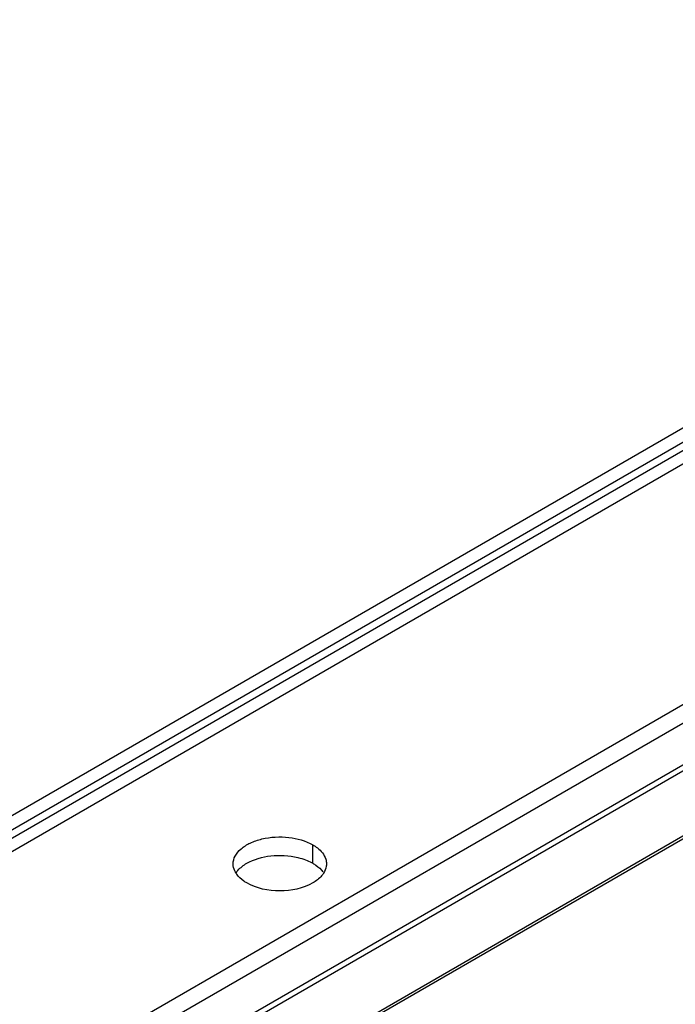
# Model space of a CAD drawing. Units: inches. Extents: x 6 to 331, y 10 to 214.
# Drawn here: x 301 to 303, y 188 to 190 of the extents above; entities that cross this region are included whole.
import ezdxf

# ---------------------------------------------------------------- set-up
doc = ezdxf.new("R2010")
doc.units = ezdxf.units.IN
doc.header["$LTSCALE"] = 18.7
doc.header["$MEASUREMENT"] = 0
doc.layers.get('0').update_dxf_attribs({"linetype": 'CONTINUOUS'})

msp = doc.modelspace()

# ---------------------------------------------------------------- linework, layer by layer
at = {"color": 7, "linetype": 'Continuous'}
for p, q in [((304.4045, 189.78863), (292.93128, 183.1646)), ((304.43101, 189.77332), (292.99438, 183.17042)), ((293.00941, 183.16174), (304.4045, 189.74066)), ((304.44825, 189.73632), (293.03504, 183.14694)), ((304.32319, 189.14361), (294.21381, 183.30699)), ((304.32319, 189.1038), (294.24828, 183.28709)), ((304.30064, 189.00015), (294.32678, 183.24177)), ((304.2995, 188.98667), (294.33788, 183.23536)), ((304.26765, 188.82771), (294.45962, 183.16508)), ((304.26706, 188.82132), (294.46485, 183.16205)), ((302.07437, 187.96493), (302.07437, 188.00473))]:
    msp.add_line(p, q, dxfattribs=at)
msp.add_arc((301.94813, 187.96883), 0.04728, 212.42867, 215.72358, dxfattribs=at)
for points, knots in [([(301.90206, 187.96352), (301.90207, 187.96935), (301.90558, 187.98194), (301.91931, 187.99756), (301.93958, 188.00991), (301.97423, 188.02146), (302.02143, 188.02385), (302.05876, 188.01375), (302.07437, 188.00473)], [0, 0, 0, 0, 0.0871499, 0.186863, 0.3045302, 0.4386719, 0.730087, 1, 1, 1, 1]), ([(302.07437, 188.00473), (302.07781, 188.00275), (302.0894, 187.99509), (302.09922, 187.98362), (302.10227, 187.97409)], [0, 0, 0, 0, 0.2839369, 1, 1, 1, 1]), ([(301.93163, 187.96493), (301.94724, 187.97394), (301.98455, 187.98405), (302.02269, 187.9821), (302.04163, 187.97756)], [0, 0, 0, 0, 0.4807925, 1, 1, 1, 1]), ([(301.90822, 187.94348), (301.90723, 187.94504), (301.90381, 187.9512), (301.90206, 187.95834), (301.90206, 187.96352)], [0, 0, 0, 0, 0.2634343, 1, 1, 1, 1]), ([(301.90823, 187.94377), (301.90952, 187.94581), (301.91589, 187.95429), (301.92456, 187.96085), (301.93163, 187.96493)], [0, 0, 0, 0, 0.2281664, 1, 1, 1, 1]), ([(302.04163, 187.97756), (302.04342, 187.97713), (302.05037, 187.97533), (302.05718, 187.973), (302.0621, 187.97095)], [0, 0, 0, 0, 0.2572165, 1, 1, 1, 1]), ([(302.07437, 187.96493), (302.07664, 187.96362), (302.0848, 187.95844), (302.09213, 187.95175), (302.09625, 187.94602)], [0, 0, 0, 0, 0.2705429, 1, 1, 1, 1]), ([(302.10394, 187.96352), (302.10394, 187.96182), (302.1034, 187.95477), (302.10063, 187.94799), (302.09777, 187.94348)], [0, 0, 0, 0, 0.2423788, 1, 1, 1, 1]), ([(301.93163, 187.92232), (301.92936, 187.92363), (301.9212, 187.92881), (301.91387, 187.93549), (301.90975, 187.94122)], [0, 0, 0, 0, 0.2705429, 1, 1, 1, 1]), ([(302.09777, 187.94348), (302.09648, 187.94144), (302.09011, 187.93295), (302.08144, 187.9264), (302.07437, 187.92232)], [0, 0, 0, 0, 0.2281664, 1, 1, 1, 1]), ([(302.07437, 187.92232), (302.05319, 187.91009), (302.003, 187.90041), (301.95281, 187.91009), (301.93163, 187.92232)], [0, 0, 0, 0, 0.4999995, 1, 1, 1, 1])]:
    msp.add_open_spline(points, degree=3, knots=knots, dxfattribs=at)
for points in [[(302.0621, 187.97095), (302.0663, 187.9692), (302.07043, 187.96721), (302.07437, 187.96493)], [(302.10227, 187.97409), (302.10335, 187.97069), (302.10394, 187.96709), (302.10394, 187.96352)]]:
    msp.add_open_spline(points, degree=3, dxfattribs=at)

doc.saveas('drawing.dxf')
